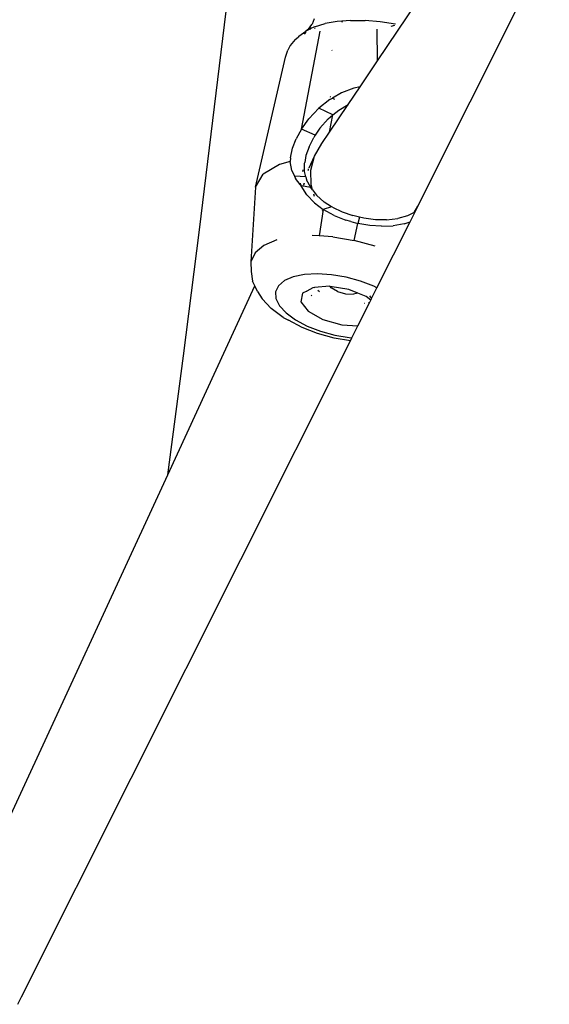
# Model space of a CAD drawing. Units: millimetres. Extents: x -384 to 3336, y -101 to 1313.
# Drawn here: x 2102 to 2109, y 1120 to 1132 of the extents above; entities that cross this region are included whole.
import ezdxf

# ---------------------------------------------------------------- set-up
doc = ezdxf.new("R2010")
doc.units = ezdxf.units.MM
doc.header["$LTSCALE"] = 45
doc.layers.add('VP-SIDE', color=50, linetype='Continuous', plot=False)

# ---------------------------------------------------------------- blocks, each defined once
blk = doc.blocks.new('RB1314_side')
at = {"color": 0}
for p, q in [((2862.13, 372.399), (2863.816, 375.765)), ((2859.329, 372.097), (2859.732, 375.402)), ((2861.611, 374.264), (2862.126, 375.028)), ((2860.724, 374.671), (2860.769, 374.731)), ((2860.769, 374.731), (2860.772, 374.734)), ((2860.797, 374.803), (2860.772, 374.734)), ((2860.796, 374.72), (2860.796, 374.717)), ((2860.804, 374.701), (2860.94, 374.743)), ((2861.096, 374.77), (2860.94, 374.743)), ((2861.153, 374.775), (2861.096, 374.77)), ((2861.267, 374.784), (2861.153, 374.775)), ((2861.153, 374.775), (2861.156, 374.761)), ((2861.267, 374.784), (2861.452, 374.783)), ((2861.644, 374.767), (2861.452, 374.783)), ((2861.841, 374.737), (2861.644, 374.767)), ((2861.829, 374.717), (2861.782, 374.707)), ((2860.603, 374.582), (2860.691, 374.647)), ((2860.635, 373.387), (2860.876, 374.647)), ((2860.676, 374.609), (2860.697, 374.633)), ((2860.724, 374.671), (2860.691, 374.647)), ((2860.727, 374.664), (2860.691, 374.647)), ((2860.738, 374.679), (2860.724, 374.671)), ((2860.727, 374.664), (2860.738, 374.679)), ((2860.748, 374.675), (2860.727, 374.664)), ((2860.742, 374.685), (2860.738, 374.679)), ((2860.748, 374.675), (2860.744, 374.664)), ((2860.804, 374.701), (2860.748, 374.675)), ((2860.755, 374.691), (2860.751, 374.683)), ((2860.805, 374.688), (2860.808, 374.678)), ((2861.611, 374.264), (2861.609, 374.672)), ((2860.491, 374.462), (2860.462, 374.401)), ((2860.553, 374.54), (2860.491, 374.462)), ((2860.553, 374.54), (2860.594, 374.57)), ((2860.603, 374.582), (2860.594, 374.57)), ((2860.429, 374.313), (2860.462, 374.401)), ((2861.026, 374.4), (2861.029, 374.398)), ((2860.048, 372.641), (2860.429, 374.313)), ((2861.387, 373.931), (2861.611, 374.264)), ((2861.151, 373.855), (2861.033, 373.787)), ((2861.306, 373.914), (2861.151, 373.855)), ((2861.233, 373.702), (2861.387, 373.931)), ((2861.387, 373.931), (2861.306, 373.914)), ((2860.999, 373.768), (2860.857, 373.655)), ((2860.996, 373.35), (2861.233, 373.702)), ((2860.999, 373.768), (2861.033, 373.787)), ((2861.001, 373.805), (2861.009, 373.801)), ((2861.033, 373.787), (2861.06, 373.772)), ((2861.114, 373.633), (2861.233, 373.702)), ((2860.857, 373.655), (2860.729, 373.519)), ((2861.04, 373.571), (2860.857, 373.655)), ((2861.04, 373.571), (2861.114, 373.633)), ((2860.635, 373.387), (2860.729, 373.519)), ((2860.979, 373.52), (2860.873, 373.399)), ((2860.979, 373.52), (2861.04, 373.571)), ((2860.996, 373.35), (2861.04, 373.571)), ((2860.996, 373.35), (2861.04, 373.571)), ((2860.635, 373.387), (2860.568, 373.264)), ((2860.812, 373.31), (2860.635, 373.387)), ((2860.873, 373.399), (2860.812, 373.31)), ((2860.896, 373.202), (2860.996, 373.35)), ((2860.522, 373.144), (2860.568, 373.264)), ((2860.733, 373.161), (2860.794, 373.282)), ((2860.812, 373.31), (2860.794, 373.282)), ((2860.803, 373.041), (2860.896, 373.202)), ((2860.493, 373.02), (2860.522, 373.144)), ((2860.733, 373.161), (2860.694, 373.05)), ((2860.489, 372.974), (2860.354, 372.933)), ((2860.493, 373.02), (2860.489, 372.974)), ((2860.514, 372.858), (2860.489, 372.974)), ((2860.674, 372.949), (2860.677, 372.96)), ((2860.675, 372.862), (2860.674, 372.949)), ((2860.694, 373.05), (2860.677, 372.96)), ((2860.735, 372.892), (2860.803, 373.041)), ((2860.757, 372.861), (2860.803, 373.041)), ((2860.354, 372.933), (2860.144, 372.808)), ((2860.514, 372.858), (2860.548, 372.782)), ((2860.655, 372.846), (2860.658, 372.865)), ((2860.675, 372.844), (2860.675, 372.862)), ((2860.691, 372.775), (2860.675, 372.844)), ((2860.718, 372.855), (2860.725, 372.864)), ((2860.725, 372.864), (2860.727, 372.876)), ((2860.76, 372.674), (2860.757, 372.861)), ((2860.048, 372.641), (2860.144, 372.808)), ((2860.548, 372.782), (2860.561, 372.753)), ((2860.691, 372.775), (2860.548, 372.782)), ((2860.62, 372.675), (2860.561, 372.753)), ((2860.62, 372.675), (2860.625, 372.692)), ((2860.621, 372.673), (2860.625, 372.692)), ((2860.667, 372.694), (2860.66, 372.67)), ((2860.672, 372.675), (2860.676, 372.694)), ((2860.691, 372.775), (2860.7, 372.739)), ((2860.755, 372.637), (2860.7, 372.739)), ((2860.048, 372.641), (2859.985, 371.686)), ((2860.62, 372.675), (2860.621, 372.673)), ((2860.621, 372.673), (2860.629, 372.663)), ((2860.629, 372.663), (2860.636, 372.677)), ((2860.629, 372.663), (2860.632, 372.658)), ((2860.755, 372.637), (2860.632, 372.658)), ((2860.704, 372.545), (2860.632, 372.658)), ((2860.778, 372.608), (2860.755, 372.637)), ((2860.778, 372.608), (2860.76, 372.674)), ((2860.778, 372.608), (2860.829, 372.539)), ((2860.704, 372.545), (2860.801, 372.443)), ((2860.803, 372.524), (2860.796, 372.551)), ((2860.801, 372.443), (2860.915, 372.358)), ((2860.929, 372.45), (2860.829, 372.539)), ((2861.023, 372.39), (2860.929, 372.45)), ((2860.915, 372.358), (2860.861, 372.018)), ((2860.906, 372.337), (2860.903, 372.342)), ((2861.023, 372.39), (2860.915, 372.358)), ((2861.054, 372.281), (2860.915, 372.358)), ((2861.033, 372.384), (2861.023, 372.39)), ((2861.033, 372.384), (2861.158, 372.324)), ((2861.158, 372.324), (2861.293, 372.277)), ((2862.081, 372.319), (2861.997, 372.276)), ((2862.029, 372.196), (2862.093, 372.325)), ((2862.081, 372.319), (2862.13, 372.399)), ((2862.093, 372.325), (2862.081, 372.319)), ((2862.093, 372.325), (2862.13, 372.399)), ((2861.054, 372.281), (2861.204, 372.221)), ((2861.269, 372.203), (2861.204, 372.221)), ((2861.269, 372.203), (2861.36, 372.178)), ((2861.379, 372.257), (2861.293, 372.277)), ((2861.379, 372.257), (2861.36, 372.178)), ((2861.434, 372.244), (2861.379, 372.257)), ((2861.584, 372.225), (2861.434, 372.244)), ((2861.728, 372.223), (2861.584, 372.225)), ((2861.604, 371.349), (2862.029, 372.196)), ((2861.728, 372.223), (2861.873, 372.241)), ((2861.997, 372.276), (2861.873, 372.241)), ((2861.954, 372.171), (2862.029, 372.196)), ((2859.121, 370.478), (2859.329, 372.097)), ((2861.312, 371.96), (2861.36, 372.178)), ((2861.512, 372.152), (2861.36, 372.178)), ((2861.663, 372.141), (2861.512, 372.152)), ((2861.663, 372.141), (2861.813, 372.147)), ((2861.954, 372.171), (2861.813, 372.147)), ((2860.318, 371.966), (2860.153, 371.895)), ((2860.861, 372.018), (2860.773, 372.023)), ((2861.038, 372.006), (2860.861, 372.018)), ((2861.038, 372.006), (2861.312, 371.96)), ((2861.581, 371.886), (2861.312, 371.96)), ((2860.153, 371.895), (2860.04, 371.8)), ((2860.04, 371.8), (2859.985, 371.686)), ((2859.985, 371.686), (2859.992, 371.558)), ((2859.992, 371.558), (2860.008, 371.435)), ((2860.037, 371.378), (2860.008, 371.435)), ((2860.418, 371.443), (2860.341, 371.378)), ((2860.531, 371.492), (2860.418, 371.443)), ((2860.675, 371.521), (2860.531, 371.492)), ((2860.841, 371.53), (2860.675, 371.521)), ((2861.023, 371.519), (2860.841, 371.53)), ((2861.21, 371.487), (2861.023, 371.519)), ((2861.393, 371.437), (2861.21, 371.487)), ((2861.564, 371.37), (2861.393, 371.437)), ((2858.919, 368.95), (2860.037, 371.378)), ((2860.073, 371.305), (2860.037, 371.378)), ((2860.073, 371.305), (2860.133, 371.207)), ((2860.341, 371.378), (2860.303, 371.3)), ((2860.303, 371.3), (2860.308, 371.213)), ((2860.703, 371.309), (2860.649, 371.28)), ((2860.783, 371.352), (2860.703, 371.309)), ((2860.707, 371.305), (2860.703, 371.309)), ((2860.805, 371.354), (2860.783, 371.352)), ((2860.997, 371.37), (2860.805, 371.354)), ((2860.805, 371.354), (2860.809, 371.349)), ((2860.867, 371.298), (2860.845, 371.314)), ((2861.003, 371.368), (2860.997, 371.37)), ((2861.019, 371.349), (2861.003, 371.368)), ((2861.243, 371.329), (2861.003, 371.368)), ((2861.1, 371.303), (2861.019, 371.349)), ((2861.1, 371.303), (2861.203, 371.274)), ((2861.357, 371.282), (2861.243, 371.329)), ((2861.536, 371.213), (2861.604, 371.349)), ((2861.604, 371.349), (2861.564, 371.37)), ((2860.245, 371.086), (2860.133, 371.207)), ((2860.308, 371.213), (2860.354, 371.12)), ((2860.649, 371.28), (2860.628, 371.171)), ((2860.771, 371.247), (2860.759, 371.257)), ((2861.203, 371.274), (2861.305, 371.269)), ((2861.357, 371.282), (2861.305, 371.269)), ((2861.465, 371.239), (2861.357, 371.282)), ((2861.525, 371.19), (2861.465, 371.239)), ((2861.507, 371.248), (2861.536, 371.213)), ((2861.512, 371.166), (2861.525, 371.19)), ((2861.525, 371.19), (2861.536, 371.213)), ((2860.402, 370.971), (2860.245, 371.086)), ((2860.354, 371.12), (2860.439, 371.028)), ((2860.628, 371.171), (2860.723, 371.049)), ((2860.723, 371.049), (2860.912, 370.942)), ((2861.361, 370.864), (2861.512, 371.166)), ((2861.444, 371.152), (2861.448, 371.153)), ((2861.498, 371.163), (2861.512, 371.166)), ((2860.402, 370.971), (2860.47, 370.933)), ((2860.439, 371.028), (2860.559, 370.94)), ((2860.643, 370.841), (2860.47, 370.933)), ((2860.559, 370.94), (2860.709, 370.86)), ((2860.912, 370.942), (2861.153, 370.874)), ((2860.842, 370.763), (2860.643, 370.841)), ((2860.709, 370.86), (2860.879, 370.794)), ((2860.879, 370.794), (2861.063, 370.743)), ((2861.153, 370.874), (2861.361, 370.864)), ((2861.284, 370.709), (2861.361, 370.864)), ((2857.044, 362.245), (2861.264, 370.669)), ((2861.055, 370.704), (2860.842, 370.763)), ((2861.264, 370.669), (2861.055, 370.704)), ((2861.063, 370.743), (2861.25, 370.711)), ((2861.25, 370.711), (2861.284, 370.709)), ((2861.264, 370.669), (2861.284, 370.709)), ((2858.919, 368.95), (2859.121, 370.478)), ((2856.856, 364.472), (2858.919, 368.95)), ((2856.997, 362.151), (2857.044, 362.245))]:
    blk.add_line(p, q, dxfattribs=at)

msp = doc.modelspace()

# ---------------------------------------------------------------- block references
at = {"layer": 'VP-SIDE', "color": 0}
msp.add_blockref('RB1314_side', (-754.628, 757.495), dxfattribs=at)

doc.saveas('drawing.dxf')
